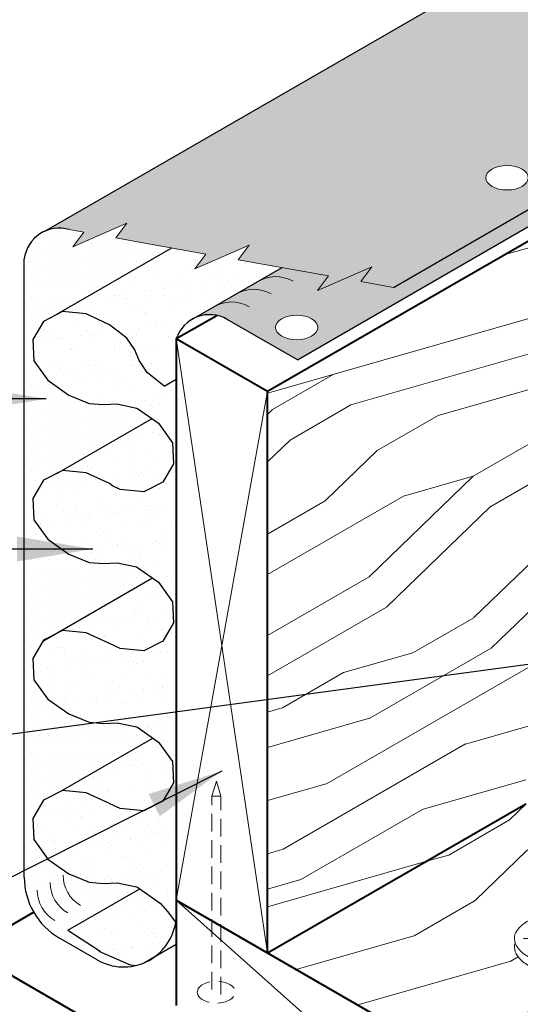
# Model space of a CAD drawing. Extents: x 825.6 to 902.6, y -445.2 to -356.1.
# Drawn here: x 842.7 to 849.8, y -398.2 to -384.1 of the extents above; entities that cross this region are included whole.
import ezdxf

# ---------------------------------------------------------------- set-up
doc = ezdxf.new("R2010")
doc.units = 0
doc.header["$MEASUREMENT"] = 0
doc.linetypes.add('HIDDEN', pattern=[0.375, 0.25, -0.125])
for name, color, linetype, lineweight in [('A-DETL-001', 1, 'CONTINUOUS', 9), ('A-DETL-002', 2, 'CONTINUOUS', 20), ('A-DETL-003', 3, 'CONTINUOUS', 30), ('A-DETL-004', 4, 'CONTINUOUS', 40), ('A-DETL-HIDD', 30, 'HIDDEN', 15), ('A-DETL-NOTE', 4, 'CONTINUOUS', 15), ('A-DETL-PATT', 11, 'CONTINUOUS', 15)]:
    doc.layers.add(name, color=color, linetype=linetype, lineweight=lineweight)
doc.styles.get("Standard").update_dxf_attribs({"font": 'arial.ttf'})
doc.dimstyles.get("Standard").update_dxf_attribs({"dimtxt": 0.18, "dimasz": 0.18, "dimexe": 0.18, "dimexo": 0.0625, "dimgap": 0.09, "dimtad": 0, "dimtih": 1, "dimtoh": 1, "dimdec": 4, "dimzin": 0, "dimdsep": 46, "dimtxsty": 'Standard', "dimcen": 0.09, "dimadec": 0, "dimazin": 0, "dimtfac": 1, "dimtdec": 4, "dimtofl": 0, "dimtmove": 0, "dimatfit": 3, "dimfxl": 1, "dimtolj": 1, "dimtzin": 0, "dimarcsym": 0})
pattern_1 = [(0, (0, 2.151807020088086), (0.0625, 0.125), [0, -0.125])]
pattern_2 = [(29.99999999999999, (0, 2.151807020088086), (-4.999999999999999, 8.660254037844387), [2, -3, 1, -4]), (29.99999999999999, (5.937177826491071, 5.868313371034195), (-4.999999999999999, 8.660254037844387), [2, -8]), (29.99999999999999, (4.821152422706632, 5.801326072926415), (-4.999999999999999, 8.660254037844387), [1, -9]), (29.99999999999999, (-0.06698729810778059, 3.267832423872524), (-4.999999999999999, 8.660254037844387), [0.5, -7, 0.5, -2]), (29.99999999999999, (2.714101615137755, 5.450845125764744), (-4.999999999999999, 8.660254037844387), [2, -3, 0.5, -4.5]), (29.99999999999999, (0.4240381056766581, 4.417351476710854), (-4.999999999999999, 8.660254037844387), [1.5, -8.5]), (29.99999999999999, (2.464101615137755, 5.883857827656962), (-4.999999999999999, 8.660254037844387), [3, -7]), (29.99999999999999, (-0.2589745962155611, 4.600364178603073), (-4.999999999999999, 8.660254037844387), [2, -8]), (29.99999999999999, (3.080127018922194, 6.816870529549182), (-4.999999999999999, 8.660254037844387), [5, -5]), (29.99999999999999, (0.2320508075688776, 5.749883231441402), (-4.999999999999999, 8.660254037844387), [1, -3, 2, -4]), (29.99999999999999, (6.169228634059948, 9.46638958238751), (-4.999999999999999, 8.660254037844387), [2, -8]), (29.99999999999999, (4.312177826491071, 8.68289593333362), (-4.999999999999999, 8.660254037844387), [1, -9]), (29.99999999999999, (2.455127018922194, 7.899402284279731), (-4.999999999999999, 8.660254037844387), [1, -9]), (29.99999999999999, (-2, 5.615908635225841), (-4.999999999999999, 8.660254037844387), [2, -8]), (29.99999999999999, (2.205127018922194, 8.33241498617195), (-4.999999999999999, 8.660254037844387), [2, -8]), (29.99999999999999, (1.955127018922194, 8.76542768806417), (-4.999999999999999, 8.660254037844387), [2, -2, 2, -4]), (29.99999999999999, (-0.02692378864668354, 8.198440389956389), (-4.999999999999999, 8.660254037844387), [1, -5, 2, -2]), (29.99999999999999, (1.580127018922194, 9.414946740902499), (-4.999999999999999, 8.660254037844387), [3, -7]), (29.99999999999999, (1.330127018922194, 9.847959442794718), (-4.999999999999999, 8.660254037844387), [2, -8]), (29.99999999999999, (-2.258974596215561, 8.064465793740828), (-4.999999999999999, 8.660254037844387), [3, -4, 1, -2]), (29.99999999999999, (-2.508974596215561, 8.497478495633047), (-4.999999999999999, 8.660254037844387), [5, -5]), (29.99999999999999, (2.562177826491072, 11.71398484657916), (-4.999999999999999, 8.660254037844387), [1, -9]), (29.99999999999999, (-0.1608983848622447, 10.43049119752527), (-4.999999999999999, 8.660254037844387), [2, -8]), (29.99999999999999, (-2.017949192431122, 9.646997548471376), (-4.999999999999999, 8.660254037844387), [1, -4, 1, -4]), (29.99999999999999, (-3.008974596215561, 9.363503899417486), (-4.999999999999999, 8.660254037844387), [1, -3, 2, -4]), (29.99999999999999, (-1.401923788646684, 10.58001025036359), (-4.999999999999999, 8.660254037844387), [1, -5, 1, -3]), (29.99999999999999, (0.2051270189221945, 11.7965166013097), (-4.999999999999999, 8.660254037844387), [3, -7]), (29.99999999999999, (-3.50897459621556, 10.22952930320192), (-4.999999999999999, 8.660254037844387), [2, -8]), (29.99999999999999, (0.6961524227066329, 12.94603565414803), (-4.999999999999999, 8.660254037844387), [1, -9]), (29.99999999999999, (2.303203230275511, 14.16254200509414), (-4.999999999999999, 8.660254037844387), [1, -9]), (44.03624347, (5.687177826491071, 6.301326072926415), (8.660254037780106, 4.999999999540601), [1.03, -40.20105526]), (44.03624347, (5.42820323027551, 8.749883231441402), (8.660254037780106, 4.999999999540601), [1.03, -40.20105526]), (44.03624347, (1.562177826491072, 13.44603565414803), (8.660254037780106, 4.999999999540601), [1.03, -40.20105526]), (44.03624347, (0.8391016151377553, 8.698440389956389), (8.660254037780106, 4.999999999540601), [1.03, -40.20105526]), (44.03624347, (1.821152422706632, 10.99747849563305), (8.660254037780106, 4.999999999540601), [1.03, -40.20105526]), (44.03624347, (3.062177826491072, 10.84795944279472), (8.660254037780106, 4.999999999540601), [1.03, -40.20105526]), (44.03624347, (-2.142949192431122, 9.863503899417486), (8.660254037780106, 4.999999999540601), [1.03, -40.20105526]), (44.03624347, (1.571152422706632, 11.43049119752527), (8.660254037780106, 4.999999999540601), [1.03, -40.20105526]), (44.03624347, (5.17820323027551, 9.18289593333362), (8.660254037780106, 4.999999999540601), [2.06, -39.17105526]), (44.03624347, (3.937177826491072, 9.33241498617195), (8.660254037780106, 4.999999999540601), [2.06, -39.17105526]), (44.03624347, (3.687177826491072, 9.76542768806417), (8.660254037780106, 4.999999999540601), [2.06, -39.17105526]), (195.96375653, (2.714101615137755, 5.450845125764744), (-8.660254037414395, -5.000000000174031), [1.029999999999999, -2.059999999999999, 1.029999999999999, -37.11105525999998]), (195.96375653, (0.2320508075688776, 5.749883231441402), (-8.660254037414395, -5.000000000174031), [1.029999999999999, -40.20105525999998]), (195.96375653, (-2.017949192431122, 9.646997548471376), (-8.660254037414395, -5.000000000174031), [2.059999999999999, -39.17105525999998]), (224.03624347, (5.937177826491071, 5.868313371034195), (-8.660254037780106, -4.9999999995406), [1.029999999999999, -40.20105525999998]), (15.96375653000002, (7.669228634059948, 6.868313371034194), (8.660254037414399, 5.000000000174026), [1.029999999999999, -40.20105525999998]), (15.96375653000002, (3.321152422706632, 8.39940228427973), (8.660254037414399, 5.000000000174026), [1.029999999999999, -40.20105525999998]), (15.96375653000002, (4.178203230275511, 10.9149467409025), (8.660254037414399, 5.000000000174026), [1.029999999999999, -40.20105525999998]), (15.96375653000002, (0.3391016151377553, 9.564465793740828), (8.660254037414399, 5.000000000174026), [1.029999999999999, -40.20105525999998]), (15.96375653000002, (-1.151923788646684, 10.14699754847138), (8.660254037414399, 5.000000000174026), [1.029999999999999, -40.20105525999998]), (15.96375653000002, (-0.5358983848622447, 11.08001025036359), (8.660254037414399, 5.000000000174026), [1.029999999999999, -40.20105525999998]), (15.96375653000002, (0.3391016151377553, 9.564465793740828), (8.660254037414399, 5.000000000174026), [1.029999999999999, -40.20105525999998]), (15.96375653000002, (2.187177826491072, 12.36350389941749), (8.660254037414399, 5.000000000174026), [4.119999999999997, -37.11105525999998]), (15.96375653000002, (0.3660254037844388, 3.517832423872524), (8.660254037414399, 5.000000000174026), [4.119999999999997, -37.11105525999998]), (15.96375653000002, (0.8570508075688775, 4.667351476710854), (8.660254037414399, 5.000000000174026), [4.119999999999997, -37.11105525999998]), (15.96375653000002, (1.473076211353316, 5.600364178603073), (8.660254037414399, 5.000000000174026), [1.029999999999999, -2.059999999999999, 2.059999999999999, -36.08105525999998]), (15.96375653000002, (1.098076211353316, 6.249883231441402), (8.660254037414399, 5.000000000174026), [2.059999999999999, -2.059999999999999, 2.059999999999999, -35.05105525999998]), (15.96375653000002, (-0.2679491924311224, 6.61590863522584), (8.660254037414399, 5.000000000174026), [4.119999999999997, -37.11105525999998]), (15.96375653000002, (-1.508974596215561, 6.76542768806417), (8.660254037414399, 5.000000000174026), [4.119999999999997, -37.11105525999998]), (15.96375653000002, (-1.758974596215561, 7.198440389956389), (8.660254037414399, 5.000000000174026), [4.119999999999997, -37.11105525999998]), (15.96375653000002, (2.803203230275511, 13.2965166013097), (8.660254037414399, 5.000000000174026), [1.029999999999999, -40.20105525999998]), (15.96376753000006, (3.169228634059949, 14.66254200509414), (8.660253077483148, 5.000001662823354), [2.059999999999999, -39.17105525999998]), (15.96376753000006, (-1.776923788646683, 11.22952930320192), (8.660253077483148, 5.000001662823354), [2.059999999999999, -39.17105525999998]), (15.96375753000003, (1.732050807568877, 3.151807020088086), (8.660253950147931, 5.000000151323976), [4.12, -37.11105526]), (15.96375753000003, (3.42820323027551, 12.21398484657916), (8.660253950147931, 5.000000151323976), [3.09, -38.14105526]), (15.96375753000003, (4.669228634059948, 12.06446579374083), (8.660253950147931, 5.000000151323976), [6.18, -35.05105526000001])]

# ---------------------------------------------------------------- blocks, each defined once
blk = doc.blocks.new('_screwhead')
at = {"layer": 'A-DETL-002'}
for p, q in [((0.2513352677666205, 0.435325453505726), (-0.2203469643251026, -0.3816521375046449)), ((-0.1892808693249037, 0.1092813608571817), (0.1926401980620653, -0.1112208702078732))]:
    blk.add_line(p, q, dxfattribs=at)
for points in [[(-0.3292587650868484, -0.4585808181937026, -0.1031880539771942), (-0.3915618259347298, -0.4311141092876554, -0.1568512196707794), (-0.476922852503975, -0.3368796437371131, -0.106617054391007), (-0.5158517802981635, -0.1563906251155416, -0.07234108405766243), (-0.4874392092379196, 0.03896089497679611, -0.0587518675353768), (-0.3915618259347298, 0.261850536275162, -0.0587518675353733), (-0.2464724259815227, 0.4563276065132982, -0.07234108405765796), (-0.09149933244378872, 0.5786093748844578, -0.1066170543910058), (0.08427320668371863, 0.635140443783385, -0.1568512196707775), (0.2085631610471523, 0.6083328590565742, -0.07499811493859414), (0.2569875984406167, 0.5697064449500076, -0.05939997479763266)], [(0.3311604017800676, -0.1325604692563402, -0.1147858069631622), (0.01458877951981208, -0.4626406251155402, -0.1066170543910117), (-0.1720510618142441, -0.5226667804075618, -0.1818682937762612), (-0.285473713971129, -0.4923641092876494, -0.1568512196707794), (-0.3708347405403742, -0.3981296437371142, -0.106617054391007), (-0.4097636683345627, -0.2176406251155427, -0.07234108405766243), (-0.3813510972743188, -0.02228910502320502, -0.0587518675353768), (-0.285473713971129, 0.2006005362751608, -0.0587518675353733), (-0.1403843140179504, 0.395077606513297, -0.07234108405765796), (0.01458877951981208, 0.5173593748844567, -0.1066170543910058), (0.1903613186473194, 0.5738904437833909, -0.1568512196707775), (0.3146512730107531, 0.5470828590565731, -0.1568512196707782), (0.4000122995799984, 0.4528483935060379, -0.1066170543910099), (0.4389412273741868, 0.2723593748844593, -0.1065750636378852), (0.3311604017800676, -0.1325604692563402, -0.05875186753537831)]]:
    blk.add_lwpolyline(points, format="xyb", dxfattribs=at)

msp = doc.modelspace()

# ---------------------------------------------------------------- hatches: boundary and pattern name
at = {"layer": 'A-DETL-PATT'}
h = msp.add_hatch(dxfattribs=at)
h.set_pattern_fill('DOTS', color=256, scale=2, style=0)
h.set_pattern_definition(pattern_1)
edge = h.paths.add_edge_path()
edge.add_arc((851.0388897400695, -381.9622741798936), 4.282430532320999, 219.3726519859682, 226.3346974361544, ccw=False)
edge.add_arc((848.3147152487716, -384.197759585581), 0.7584382425904496, 204.6419104115929, 219.3726519859854, ccw=False)
edge.add_line((847.62534694017, -384.5139871981), (843.0700557431023, -387.1439857969642))
edge.add_arc((843.2738334398956, -387.6005760402783), 0.5000000000000006, 73.3390018887963, 114.0513606824779, ccw=False)
edge.add_line((843.417187666224, -387.1215670990321), (843.6240100761606, -387.1585826620403))
edge.add_line((843.6240100761606, -387.1585826620403), (843.4679160985876, -387.3679089981237))
edge.add_line((843.4679160985876, -387.3679089981237), (844.2399150281134, -387.0315499326389))
edge.add_line((844.2399150281134, -387.0315499326389), (844.0838210505407, -387.2408762687217))
edge.add_line((844.0838210505407, -387.2408762687217), (844.4958222360135, -387.3146132292892))
edge.add_line((844.4958222360135, -387.3146132292892), (845.3624018866809, -387.4697073204778))
edge.add_line((845.3624018866809, -387.4697073204778), (845.2063079091079, -387.6790336565611))
edge.add_line((845.2063079091079, -387.6790336565611), (845.9783068386339, -387.3426745910763))
edge.add_line((845.9783068386339, -387.3426745910763), (845.8222128610612, -387.5520009271593))
edge.add_line((845.8222128610612, -387.5520009271593), (846.6555937556269, -387.698135290188))
edge.add_line((846.6555937556269, -387.698135290188), (847.1101722208264, -387.7794924208117))
edge.add_line((847.1101722208264, -387.7794924208117), (846.9540782432535, -387.9888187568948))
edge.add_line((846.9540782432535, -387.9888187568948), (847.7260771727791, -387.6524596914103))
edge.add_line((847.7260771727791, -387.6524596914103), (847.5699831952064, -387.8617860274932))
edge.add_line((847.5699831952064, -387.8617860274932), (848.0343304517161, -387.9448915052203))
edge.add_line((848.0343304517161, -387.9448915052203), (859.31812932654, -381.4301871873591))
edge.add_line((859.31812932654, -381.4301871873591), (858.3102211866888, -380.8482711514977))
edge.add_line((858.3102211866888, -380.8482711514977), (859.1213299094737, -380.3799773120558))
edge.add_line((859.1213299094737, -380.3799773120558), (858.0596788024062, -379.2735341495103))
edge.add_arc((848.4230073435654, -388.5200849611999), 13.35530376737248, 43.81645796789386, 46.83632592194824)
edge.add_line((857.559167612914, -378.7786931586098), (847.62534694017, -384.5139871981))
edge.add_arc((848.3147152487716, -384.1977595855813), 0.7584382425904498, 204.6419104115734, 219.372651985948)
edge.add_arc((851.0388897400692, -381.9622741798932), 4.282430532320998, 219.3726519859715, 226.3346974361614)
edge.add_line((848.0821092749183, -385.0601219077612), (849.3842029967142, -386.3029219478562))
edge.add_ellipse((849.6524896047466, -386.3828834075138), major_axis=(-0.3019258338421743, 0), ratio=0.5773502691896489, start_angle=0, end_angle=332.6959078900515, ccw=False)
edge.add_ellipse((849.6524896047466, -386.3828834075138), major_axis=(-0.3019258338421743, 0), ratio=0.5773502691896489, start_angle=332.69590789005144, end_angle=360, ccw=False)
edge.add_line((849.3842029967143, -386.3029219478562), (848.0821092749183, -385.0601219077612))
edge = h.paths.add_edge_path(flags=16)
edge.add_ellipse((854.8672080519788, -383.3721643082562), major_axis=(-0.3019258338421743, 0), ratio=0.5773502691896489, start_angle=0, end_angle=360)
h.paths.add_polyline_path([(858.9050353182669, -378.0016560766308), (857.559167612914, -378.7786931586098, -0.01317742234276603), (858.0596788024062, -379.2735341495103), (859.1213299094735, -380.3799773120556), (859.8934531346359, -379.9341917601606), (859.3361564906354, -379.6124363927283), (859.4144112749417, -379.5672559719438, 0.1048191056053857)])
h = msp.add_hatch(dxfattribs=at)
h.set_pattern_fill('DOTS', color=256, scale=2, style=0)
h.set_pattern_definition(pattern_1)
h.paths.add_polyline_path([(859.5283778836571, -381.5515742484075), (859.3181293265399, -381.4301871873591), (848.0343304517162, -387.9448915052204), (847.5699831952064, -387.8617860274932), (847.7260771727794, -387.65245969141), (846.9540782432534, -387.9888187568949), (847.1101722208265, -387.7794924208118), (846.6555937556218, -387.698135290188), (846.4494839878239, -387.6619936893573), (845.2042311412923, -388.3809407555116, -0.2456714964928226), (845.6672025979431, -388.4003030735443), (846.666617094601, -388.9773153022217)])
edge = h.paths.add_edge_path(flags=16)
edge.add_ellipse((846.6564956029813, -388.5159755367264), major_axis=(-0.3019258338421743, 0), ratio=0.5773502691896489, start_angle=0, end_angle=360)
h = msp.add_hatch(dxfattribs=at)
h.set_pattern_fill('LEGNO1', color=256, scale=10, angle=30)
h.set_pattern_definition(pattern_2)
h.paths.add_polyline_path([(846.2418872558887, -389.4252372929486), (846.2418872558887, -397.4252372929486), (849.9191615562337, -395.3021619857604), (849.9191615562337, -394.5521619858462), (851.2289301211761, -393.7959667523006), (850.7485453634467, -392.9639159447317), (850.7485453634466, -391.7639159447315), (853.0443796499248, -390.4384154014188, -0.06316757075669532), (853.0206287153005, -390.2511661155966), (853.0206287153005, -390.1865476095118), (853.3079843535274, -390.0206427544286), (853.3079843535274, -389.9656529889915), (853.5953399917541, -389.799748133908), (853.5953399917541, -389.7406185369934), (853.8826956299808, -389.5747136819099), (853.8826956299808, -389.5210637010522), (855.7663613754293, -388.4335287758542, -0.2718692899770588), (856.0703410309881, -387.7690064935745, -0.5205670499999159), (856.0703410309884, -386.5778401409694, -0.5205670500000158), (856.0703410309889, -385.3725542504242, -0.6701228405392817), (856.2169704294561, -384.2506673825951), (856.2169704294561, -384.1311251872335), (858.4300582985396, -382.8533983102778, -0.1409322248411738), (858.7560627208023, -382.5949402049743), (858.7560627208023, -382.4967028208579), (859.7173236060725, -381.9417185899857), (859.7173236060725, -381.6606621121062), (859.7039247871842, -381.6529263004142)])
h = msp.add_hatch(dxfattribs=at)
h.set_pattern_fill('DOTS', color=256, scale=2, style=0)
h.set_pattern_definition([(0, (7.8138116423371, 8.802948332273331), (0.0625, 0.125), [0, -0.125])])
h.paths.add_polyline_path([(844.5946208732923, -389.8143122492922), (844.3904184234236, -389.6693004244108), (844.3755268916397, -389.6631893359302), (844.0984583280947, -389.605191199154), (843.9083432495996, -389.6153899403145), (843.7023336071767, -389.5984176907767), (843.4129666651626, -389.4796691958815), (843.1143209411483, -389.2675896568741), (842.9158602660382, -388.9913868889739), (842.9013010503023, -388.6883970924376), (843.0513700226671, -388.4284700076619), (843.1913884624838, -388.3563590230145), (844.8774457209636, -387.382913410962), (844.4958222360135, -387.3146132292892), (844.083821050541, -387.2408762687218), (844.2399150281136, -387.0315499326388), (843.467916098588, -387.3679089981237), (843.6240100761607, -387.1585826620403), (843.4171876662242, -387.1215670990321, 0.4634012994875472), (842.7777856407512, -387.5378338617708), (842.7777856407511, -396.3478870237591, 0.2679491924311476), (843.2777856407512, -397.2139124275436), (843.817849150212, -397.5257182401102, 0.1928753266042822), (844.3700650173125, -397.6049615192072), (844.2851207623737, -397.5964852388965), (843.840465461993, -397.3990558277593), (843.8568031334705, -397.4006861049706), (843.3965487417694, -397.1040892813941), (844.4212416686254, -396.5124825442371), (844.3904184234235, -396.4905938007945), (844.3755268916402, -396.4844827123142), (844.0984583280946, -396.4264845755377), (843.9083432496001, -396.4366833166984), (843.7023336071769, -396.4197110671605), (843.4129666651628, -396.3009625722655), (843.114320941148, -396.0888830332578), (842.9158602660381, -395.8126802653577), (842.9013010503025, -395.5096904688214), (843.0513700226675, -395.2497633840458), (843.2977057352242, -395.1228978739757), (844.6080624377339, -394.366363079048), (844.3904184234239, -394.2118058946953), (844.3755268916401, -394.2056948062147), (844.0984583280949, -394.1476966694384), (843.9083432496, -394.1578954105989), (843.702333607177, -394.1409231610612), (843.4129666651628, -394.0221746661661), (843.1143209411481, -393.8100951271584), (842.9158602660381, -393.5338923592582), (842.9013010503025, -393.2309025627217), (843.0513700226675, -392.9709754779465), (843.2036701720555, -392.8925392823367), (844.6026170649327, -392.0848569171512), (844.3904184234239, -391.9341666964297), (844.3755268916398, -391.9280556079491), (844.0984583280948, -391.8700574711729), (843.9083432495997, -391.8802562123333), (843.7023336071769, -391.8632839627955), (843.4129666651628, -391.7445354679006), (843.1143209411479, -391.5324559288927), (842.9158602660382, -391.2562531609928), (842.9013010503023, -390.9532633644564), (843.0513700226671, -390.6933362796809), (843.2434189895158, -390.5944290206216)])
h = msp.add_hatch(dxfattribs=at)
h.set_pattern_fill('AR-SAND', color=256, scale=0.2, style=0)
h.set_pattern_definition([(37.50000000000001, (7.8138116423371, 8.802948332273331), (-0.01259867162192163, 0.3853647538026317), [0, -0.304, 0, -0.34, 0, -0.325]), (7.499999999999999, (7.8138116423371, 8.802948332273331), (0.3539553410535454, 0.5644292130459481), [0, -0.164, 0, -0.274, 0, -0.105]), (327.5, (7.5678116423371, 8.802948332273331), (0.6228283723502991, 0.0011318107073929), [0, -0.1, 0, -0.36, 0, -0.47]), (317.5, (7.5678116423371, 8.802948332273331), (0.6012253209144587, 0.1755351129868498), [0, -0.05, 0, -0.236, 0, -0.27])])
h.paths.add_polyline_path([(844.3537427598633, -388.8348184950395), (844.2399872572331, -388.6671742520039), (843.9924645729863, -388.475949376652), (843.6594754425753, -388.3233543624276), (843.3210464914233, -388.2895837600801), (843.0513700226675, -388.4284700076617), (842.9013010503024, -388.6883970924372), (842.9158602660382, -388.9913868889739), (843.1143209411482, -389.2675896568741), (843.4129666651626, -389.4796691958816), (843.702333607177, -389.5984176907767), (843.9083432495994, -389.6153899403144), (844.0984583280949, -389.605191199154), (844.3844403499412, -389.6650551700295), (844.6890641474382, -389.8813799634183), (844.8875248225477, -390.1575827313184), (844.9020840382836, -390.4605725278549), (844.7520150659187, -390.7204996126302), (844.4823385971629, -390.8593858602123), (844.143909646011, -390.825615257865), (844.0354770148889, -390.774045123644), (843.992464572986, -390.7408156486707), (843.6594754425751, -390.5882206344464), (843.3210464914231, -390.5544500320989), (843.0513700226675, -390.6933362796808), (842.9013010503023, -390.9532633644564), (842.9158602660383, -391.2562531609926), (843.1143209411478, -391.5324559288926), (843.4129666651627, -391.7445354679004), (843.7023336071769, -391.8632839627956), (843.9083432495997, -391.8802562123333), (844.0984583280948, -391.8700574711729), (844.3844403499412, -391.9299214420483), (844.6890641474382, -392.1462462354373), (844.8875248225478, -392.4224490033374), (844.9020840382835, -392.7254387998743), (844.7520150659186, -392.9853658846492), (844.482338597163, -393.1242521322312), (844.1439096460109, -393.0904815298837), (843.9924645729823, -393.0184548469345), (843.659475442575, -392.8658598327119), (843.3210464914231, -392.8320892303645), (843.2036701720547, -392.8925392823372), (843.0431476859475, -392.985216982902), (842.9013010503024, -393.2309025627218), (842.9158602660381, -393.5338923592582), (843.114320941148, -393.8100951271584), (843.4129666651625, -394.0221746661659), (843.702333607177, -394.1409231610612), (843.9083432495997, -394.1578954105988), (844.098458328095, -394.1476966694385), (844.3844403499412, -394.207560640314), (844.6890641474382, -394.4238854337028), (844.8875248225477, -394.7000882016027), (844.9020840382836, -395.0030779981392), (844.7520150659186, -395.2630050829148), (844.4823385971629, -395.4018913304967), (844.143909646011, -395.3681207281494), (843.9971640236276, -395.3008733368987), (843.992464572986, -395.2972427530356), (843.6594754425754, -395.1446477388114), (843.3210464914234, -395.1108771364638), (843.0513700226675, -395.2497633840458), (842.9013010503024, -395.5096904688213), (842.9158602660382, -395.8126802653578), (843.1143209411478, -396.0888830332576), (843.4129666651623, -396.3009625722653), (843.7023336071769, -396.4197110671605), (843.9083432495999, -396.4366833166983), (844.0984583280944, -396.4264845755377), (844.3844403499412, -396.4863485464134), (844.7175021242983, -396.7228682146584), (844.8191387070752, -396.8340185662627), (844.9336395749162, -396.9933723355038, 0.03923849373968772), (844.942849150212, -396.8761991872718), (844.9428491502119, -389.2526004953282), (844.7711589917194, -389.3517258545513), (844.5260894079288, -389.1562520845716), (844.4123339052983, -388.9886078415357)])
h.paths.add_polyline_path([(846.4494839878232, -387.6619936893578), (845.8222128610612, -387.5520009271593), (845.9783068386341, -387.3426745910763), (845.2063079091077, -387.6790336565612), (845.3624018866809, -387.4697073204778), (844.8774457209637, -387.382913410962), (843.3091097059882, -388.2883926313873), (843.659475442575, -388.3233543624274), (843.992464572986, -388.4759493766517), (844.2399872572335, -388.667174252004), (844.3537427598636, -388.8348184950403), (844.4123339052985, -388.9886078415359), (844.526089407929, -389.1562520845718), (844.7711589917194, -389.3517258545514), (844.9428491502122, -389.2526004953284), (844.942849150212, -388.6752372929486, -0.205083937420482), (845.2042311412919, -388.3809407555119)])
h.paths.add_polyline_path([(844.8875248225479, -390.1575827313185), (844.689064147438, -389.8813799634182), (844.5946208732923, -389.8143122492922), (843.3138998238257, -390.5537368919591), (843.659475442575, -390.5882206344464), (843.9924645729858, -390.7408156486706), (844.0354770148894, -390.7740451236443), (844.1439096460109, -390.8256152578649), (844.4823385971629, -390.8593858602122), (844.7520150659187, -390.7204996126304), (844.9020840382838, -390.4605725278549)], flags=17)
h.paths.add_polyline_path([(844.8875248225477, -392.4224490033371), (844.6890641474383, -392.1462462354373), (844.6026170649326, -392.0848569171511), (843.310240404435, -392.8310109299845), (843.659475442575, -392.8658598327118), (843.9924645729861, -393.0184548469363), (844.1439096460113, -393.0904815298839), (844.4823385971629, -393.1242521322312), (844.752015065919, -392.9853658846492), (844.9020840382835, -392.7254387998736)], flags=17)
h.paths.add_polyline_path([(844.9020840382835, -395.003077998139), (844.8875248225478, -394.7000882016026), (844.689064147438, -394.4238854337027), (844.608062437734, -394.3663630790481), (843.3188976572867, -395.1106627120689), (843.6594754425751, -395.1446477388112), (843.992464572986, -395.2972427530356), (843.9971640236276, -395.3008733368987), (844.1439096460109, -395.3681207281493), (844.4823385971631, -395.4018913304967), (844.7520150659186, -395.2630050829148)], flags=17)
h.paths.add_polyline_path([(844.8191387070752, -396.8340185662633), (844.7175021242983, -396.7228682146583), (844.4212416686255, -396.5124825442371), (843.3965487417694, -397.1040892813941), (843.8568031334705, -397.4006861049706), (843.840465461993, -397.3990558277592), (844.2851207623738, -397.5964852388966), (844.3700650173125, -397.6049615192072, 0.04221406884602574), (844.489947743069, -397.5648445431136), (844.6406842261405, -397.4778167940357, 0.195958258479509), (844.9336395749162, -396.9933723355038)])
h = msp.add_hatch(dxfattribs=at)
h.set_pattern_fill('LEGNO1', color=256, scale=10, angle=30)
h.set_pattern_definition(pattern_2)
h.paths.add_polyline_path([(846.2418872558886, -397.4252372929486), (849.7059888710264, -399.4252372929486), (853.3832631713738, -397.3021619857589), (849.9191615562362, -395.302161985759)])
h.paths.add_polyline_path([(849.7600015360687, -397.2239466180001, -0.1818682937763061), (849.7904699791548, -397.1105683843077, -0.1066170543909959), (849.9357740751962, -396.9789466180001, -0.1147858069631612), (850.3799176865855, -396.8698276289351, -0.1065750636378869), (850.784478970905, -396.9789466180001, -0.1066170543911459), (850.9213225822383, -397.1029045677229, -0.1568512196704847), (850.9602515100324, -397.2239466180001, -0.07499811493854279), (850.9510122728558, -397.285196618, -0.07499811493866797), (850.9602515100324, -397.3464466180001, -0.1568512196704886), (850.9213225822383, -397.4674886682773, -0.1066170543913027), (850.7844789709047, -397.5914466180002, -0.07234108405756381), (850.601093306307, -397.6645163697212, -0.05875186753536768), (850.3601265230506, -397.6929289407815, -0.05875186753551032), (850.1191597397936, -397.6645163697211, -0.0723410840572688), (849.9357740751966, -397.5914466180004, -0.1066170543914769), (849.7989304638628, -397.4674886682772, -0.156851219670422), (849.7600015360687, -397.3464466180001, -0.1031880539772816), (849.7673661988216, -397.2787572301193, -0.06688229301956873)], flags=16)

# ---------------------------------------------------------------- linework, layer by layer
at = {"layer": 'A-DETL-001'}
for p, q in [((846.2418872558887, -397.4252372929486), (844.942849150212, -388.6752372929486)), ((844.942849150212, -396.6752372929486), (846.2418872558887, -389.4252372929486)), ((844.942849150212, -396.6752372929486), (849.7059888710264, -400.9252372929486))]:
    msp.add_line(p, q, dxfattribs=at)
at = {"layer": 'A-DETL-002'}
for centre, radius, start, end in [((846.356231286097, -388.2911673095541), 0.4999999999999918, 59.99999999999946, 122.2510618118353), ((846.043221723379, -388.4718834648482), 0.4999999999999918, 59.99999999999946, 122.2510618118353), ((845.730212160661, -388.6525996201423), 0.4999999999999918, 59.99999999999946, 122.2510618118353), ((843.8307629708505, -396.3173005479654), 0.5, 180.0000000000007, 239.9999999999991), ((843.462111417451, -396.5301416215577), 0.5, 180, 239.9999999999994), ((843.6464371941507, -396.4237210847616), 0.5, 180.0000000000007, 239.9999999999991)]:
    msp.add_arc(centre, radius, start, end, dxfattribs=at)
for centre in [(849.6524896047466, -386.3828834075138), (846.6564956029813, -388.5159755367264)]:
    msp.add_ellipse(centre, major_axis=(-0.3019258338421743, 0), ratio=0.5773502691896489, dxfattribs=at)
at = {"layer": 'A-DETL-003'}
for p, q in [((843.0700557431018, -387.1439857969645), (858.9050353182669, -378.0016560766308)), ((848.034330451716, -387.9448915052203), (859.3181293265399, -381.4301871873591)), ((846.6666170946007, -388.9773153022217), (859.5283778836571, -381.5515742484075)), ((843.1526599609318, -388.3787189338101), (844.8774457209637, -387.382913410962)), ((842.7777856407511, -396.3478870237591), (842.7777856407512, -387.5378338617708)), ((845.1319200669757, -388.4226895737337), (846.4494839878232, -387.6619936893578)), ((846.6666170946008, -388.9773153022216), (845.6672025979431, -388.4003030735443)), ((844.7711589917194, -389.3517258545514), (844.942849150212, -389.2526004953285)), ((843.2434189895016, -390.5944290206291), (844.5971633774079, -389.8128443338566)), ((843.0431476859474, -392.9852169829023), (844.6026170649327, -392.0848569171511)), ((843.2977057352255, -395.1228978739757), (844.6080624377339, -394.3663630790481)), ((843.3965487417694, -397.1040892813941), (844.4212416686255, -396.5124825442371)), ((843.817849150212, -397.5257182401102), (843.2777856407512, -397.2139124275436)), ((844.4899477430693, -397.5648445431135), (844.9428491502122, -397.3033617937833))]:
    msp.add_line(p, q, dxfattribs=at)
for points in [[(844.7711589917194, -389.3517258545514), (844.5260894079288, -389.1562520845717), (844.4123339052985, -388.9886078415357), (844.3537427598636, -388.83481849504), (844.2399872572335, -388.667174252004), (843.992464572986, -388.4759493766518), (843.6594754425751, -388.3233543624274), (843.3210464914231, -388.2895837600801), (843.0513700226674, -388.4284700076619), (842.9013010503024, -388.6883970924374), (842.9158602660382, -388.9913868889739), (843.114320941148, -389.2675896568739), (843.4129666651626, -389.4796691958816), (843.7023336071769, -389.5984176907767), (843.9083432495997, -389.6153899403145), (844.0984583280948, -389.605191199154), (844.3755268916398, -389.6631893359302), (844.3904184234235, -389.6693004244107), (844.6890641474381, -389.8813799634184), (844.8875248225478, -390.1575827313184), (844.9020840382836, -390.4605725278549), (844.7520150659187, -390.7204996126304), (844.4823385971629, -390.8593858602123), (844.1439096460109, -390.8256152578649), (844.0354770148892, -390.7740451236442), (843.992464572986, -390.7408156486707), (843.6594754425751, -390.5882206344463), (843.3210464914231, -390.5544500320989), (843.0513700226674, -390.6933362796808), (842.9013010503024, -390.9532633644563), (842.9158602660382, -391.2562531609927), (843.114320941148, -391.5324559288928), (843.4129666651626, -391.7445354679004), (843.7023336071769, -391.8632839627956), (843.9083432495997, -391.8802562123333), (844.0984583280948, -391.8700574711729), (844.3755268916398, -391.928055607949), (844.3904184234235, -391.9341666964296), (844.6890641474381, -392.1462462354373), (844.8875248225478, -392.4224490033373), (844.9020840382836, -392.7254387998738), (844.7520150659187, -392.9853658846492), (844.4823385971629, -393.1242521322312), (844.1439096460109, -393.0904815298838), (843.992464572986, -393.0184548469362), (843.992464572986, -393.0184548469362), (843.6594754425751, -392.8658598327119), (843.3210464914231, -392.8320892303645), (843.0513700226674, -392.9709754779463), (842.9013010503024, -393.2309025627218), (842.9158602660382, -393.5338923592583), (843.114320941148, -393.8100951271583), (843.4129666651626, -394.022174666166), (843.7023336071769, -394.1409231610612), (843.9083432495997, -394.1578954105989), (844.0984583280948, -394.1476966694384), (844.3755268916398, -394.2056948062146), (844.3904184234235, -394.2118058946951), (844.6890641474381, -394.4238854337028), (844.8875248225478, -394.7000882016029), (844.9020840382836, -395.0030779981393), (844.7520150659187, -395.2630050829148), (844.4823385971629, -395.4018913304967), (844.1439096460109, -395.3681207281493), (843.9971640236276, -395.3008733368987), (843.992464572986, -395.2972427530356), (843.6594754425751, -395.1446477388113), (843.3210464914231, -395.1108771364639), (843.0513700226674, -395.2497633840457), (842.9013010503024, -395.5096904688212), (842.9158602660382, -395.8126802653577), (843.114320941148, -396.0888830332577), (843.4129666651626, -396.3009625722654), (843.7023336071769, -396.4197110671606), (843.9083432495997, -396.4366833166983), (844.0984583280948, -396.4264845755378), (844.3755268916397, -396.484482712314), (844.3904184234235, -396.4905938007946), (844.7175021242981, -396.7228682146583), (844.8191387070744, -396.8340185662627), (844.9336395749162, -396.9933723355038)], [(843.3965487417694, -397.1040892813941), (843.8568031334704, -397.4006861049706), (843.840465461993, -397.3990558277592)], [(843.840465461993, -397.3990558277592), (844.2851207623737, -397.5964852388965), (844.3700650173124, -397.6049615192072)]]:
    msp.add_lwpolyline(points, dxfattribs=at)
for centre, radius, start, end in [((843.2738334398957, -387.6005760402783), 0.4999999999999918, 73.33900182614732, 172.7912723607076), ((845.4172025979431, -388.8333157754365), 0.4999999999999918, 59.99999999999946, 161.5693271566354), ((843.7777856407511, -396.3478870237591), 1, 180, 240.0000000000053), ((844.192849150212, -396.8761991872719), 0.7500000000000123, 240.0000000000006, 351.0118106813499)]:
    msp.add_arc(centre, radius, start, end, dxfattribs=at)
at = {"layer": 'A-DETL-004'}
for p, q in [((846.2418872558887, -389.4252372929486), (859.7039247871842, -381.6529263004142)), ((844.942849150212, -388.6752372929486), (845.5174793401825, -388.3434743980847)), ((844.942849150212, -388.6752372929486), (846.2418872558887, -389.4252372929486)), ((844.942849150212, -388.6752372929486), (844.942849150212, -398.1752372929486)), ((846.2418872558887, -397.4252372929487), (846.2418872558887, -389.4252372929486)), ((846.2418872558887, -397.4252372929486), (849.9191615562362, -395.302161985759)), ((844.942849150212, -396.6752372929486), (849.7059888710263, -399.4252372929486)), ((842.9117602369668, -396.8478870237593), (841.9736941389673, -397.389479737957)), ((841.9736941389673, -397.3894797379571), (868.8204816535355, -412.8894797363696))]:
    msp.add_line(p, q, dxfattribs=at)
at = {"layer": 'A-DETL-HIDD', "linetype": 'HIDDEN'}
for p, q in [((845.4505798595529, -395.194803835097), (845.5131337356379, -394.9778030149477)), ((845.5756876117229, -395.194803835097), (845.5131337356379, -394.9778030149477)), ((845.4505798595529, -397.9451088383201), (845.4505798595529, -395.194803835097)), ((845.4505798595529, -395.194803835097), (845.575687611723, -395.194803835097)), ((845.575687611723, -398.0173398327132), (845.575687611723, -395.194803835097))]:
    msp.add_line(p, q, dxfattribs=at)
msp.add_ellipse((845.5121281638573, -397.9855292819496), major_axis=(-0.2703361610788101, 0), ratio=0.5773502691896579, dxfattribs=at)
at = {"layer": 'A-DETL-NOTE'}
msp.add_lwpolyline([(848.034330451716, -387.9448915052203), (847.5699831952064, -387.8617860274932), (847.7260771727792, -387.6524596914101), (846.9540782432533, -387.988818756895), (847.1101722208263, -387.7794924208118), (846.6555937556316, -387.6981352901906), (845.8222128610611, -387.5520009271593), (845.9783068386339, -387.3426745910762), (845.206307909108, -387.679033656561), (845.3624018866809, -387.4697073204778), (844.4958222360135, -387.3146132292892), (844.0838210505408, -387.2408762687218), (844.2399150281136, -387.0315499326387), (843.4679160985877, -387.3679089981235), (843.6240100761606, -387.1585826620403), (843.4171876662242, -387.1215670990321)], dxfattribs=at)

# ---------------------------------------------------------------- block references
at = {"layer": 'A-DETL-002', "xscale": -1, "rotation": 240.0000000000014}
msp.add_blockref('_screwhead', (850.329138219609, -397.2229011842322), dxfattribs=at)

# ---------------------------------------------------------------- leaders
at = {"layer": 'A-DETL-NOTE'}
for points in [[(843.091839460835, -389.5330542729889), (831.1938077693303, -389.5330542729889)], [(843.755216225526, -391.6724673278553), (832.4359979756227, -391.6724673278553)], [(851.2031256928383, -393.1489636798467), (835.583622902845, -395.258244275758), (828.4070947272007, -395.258244275758)], [(845.591489287783, -394.8352106975173), (838.2281127240745, -398.5426951140229)]]:
    msp.add_leader(points, dimstyle='Standard', override={"dimscale": 6, "dimgap": 0.09, "dimtad": 0}, dxfattribs=at)

doc.saveas('drawing.dxf')
